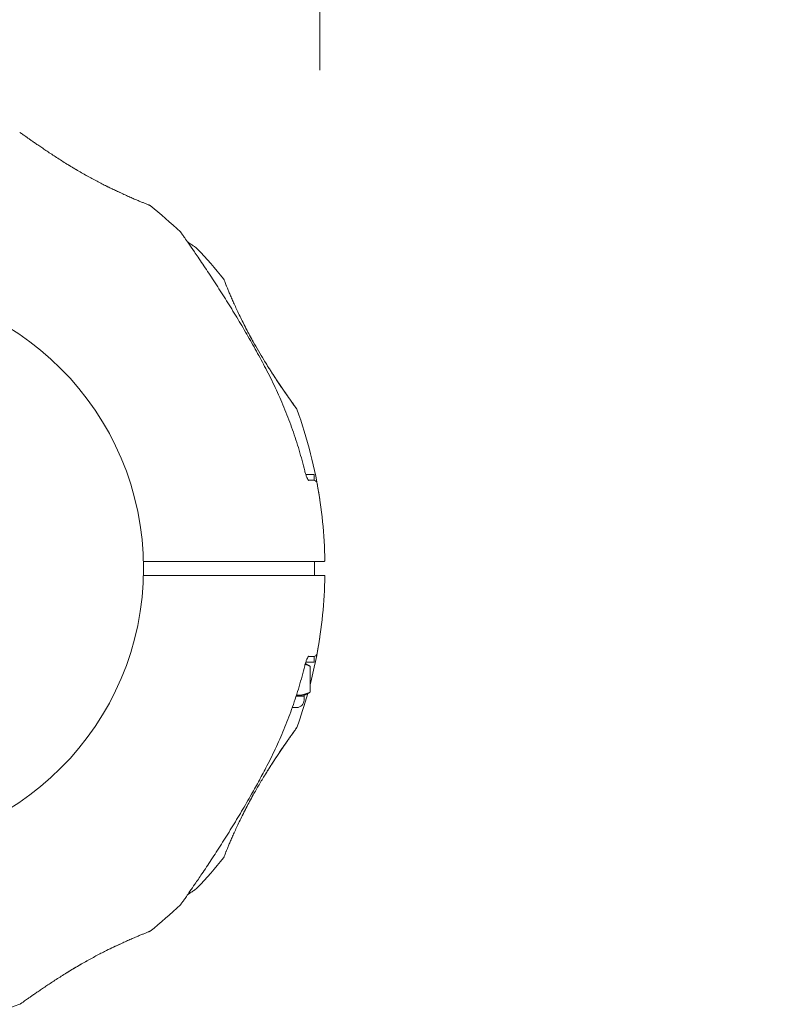
# Model space of a CAD drawing. Units: millimetres. Extents: x 1500 to 30375, y -1217 to 20522.
# Drawn here: x 19467 to 19665, y 10863 to 11123 of the extents above; entities that cross this region are included whole.
import ezdxf

# ---------------------------------------------------------------- set-up
doc = ezdxf.new("R2010")
doc.units = ezdxf.units.MM
doc.header["$LTSCALE"] = 75
doc.layers.add('Dimension (ISO)', color=7, linetype='Continuous', lineweight=18)
doc.layers.add('Visible (ISO)', color=7, linetype='Continuous', lineweight=18)
doc.styles.add('Note Text (ISO)', font='tahoma.ttf')
doc.dimstyles.new('Aplay Dimension Styles M', dxfattribs={"dimscale": 75, "dimtxt": 2.5, "dimasz": 2.5, "dimexe": 3.175, "dimexo": 2, "dimgap": 0.762, "dimtad": 1, "dimdec": 1, "dimlfac": 0.001, "dimrnd": 1e-08, "dimzin": 0, "dimdsep": 46, "dimtxsty": 'Note Text (ISO)', "dimcen": 0.09, "dimdle": 10, "dimclrd": 256, "dimclre": 256, "dimclrt": 7, "dimadec": 0, "dimazin": 0, "dimtfac": 1.40208, "dimtofl": 0, "dimtmove": 0, "dimatfit": 3, "dimfxl": 1, "dimtolj": 1, "dimtzin": 0, "dimlwd": -1, "dimlwe": -1, "dimarcsym": 0})

# ---------------------------------------------------------------- blocks, each defined once
blk = doc.blocks.new('*D38')
at = {"layer": 'Defpoints', "color": 0, "transparency": 16777216}
for p in [(19546.78, 14075.86), (19546.78, 10960.06), (11670, 10275.19)]:
    blk.add_point(p, dxfattribs=at)
at = {"layer": 'Dimension (ISO)', "transparency": 16777216}
for p, q in [((11670, 10425.19), (11670, 14313.98)), ((19546.78, 11110.06), (19546.78, 14313.98)), ((11857.5, 14075.86), (19359.28, 14075.86))]:
    blk.add_line(p, q, dxfattribs=at)
for points in [[(11857.5, 14107.11), (11857.5, 14044.61), (11670, 14075.86)], [(19359.28, 14107.11), (19359.28, 14044.61), (19546.78, 14075.86)]]:
    blk.add_solid(points, dxfattribs=at)
at = {"layer": 'Dimension (ISO)', "color": 7, "transparency": 16777216, "insert": (15608.39, 14327.94), "char_height": 187.5, "attachment_point": 2, "style": 'Note Text (ISO)'}
blk.add_mtext('\\A1;7.9 m', dxfattribs=at)
blk = doc.blocks.new('*D41')
at = {"layer": 'Defpoints', "color": 0, "transparency": 16777216}
for p in [(21695.31, 16319.31), (21695.31, 12307.81), (9989.62, 10869.58)]:
    blk.add_point(p, dxfattribs=at)
at = {"layer": 'Dimension (ISO)', "transparency": 16777216}
for p, q in [((9989.62, 11019.58), (9989.62, 16557.44)), ((21695.31, 12457.81), (21695.31, 16557.44)), ((10177.12, 16319.31), (21507.81, 16319.31))]:
    blk.add_line(p, q, dxfattribs=at)
for points in [[(10177.12, 16350.56), (10177.12, 16288.06), (9989.62, 16319.31)], [(21507.81, 16350.56), (21507.81, 16288.06), (21695.31, 16319.31)]]:
    blk.add_solid(points, dxfattribs=at)
at = {"layer": 'Dimension (ISO)', "color": 7, "transparency": 16777216, "insert": (15842.46, 16564.72), "char_height": 187.5, "attachment_point": 2, "style": 'Note Text (ISO)'}
blk.add_mtext('\\A1;11.7 m', dxfattribs=at)

msp = doc.modelspace()

# ---------------------------------------------------------------- linework, layer by layer
at = {"layer": 'Visible (ISO)'}
for p, q in [((19543.08, 11003.07), (19545.29, 11003.07)), ((19545.29, 11001.57), (19545.29, 11003.07)), ((19545.04, 11001.57), (19545.29, 11001.57)), ((19542.97, 10953.04), (19543.83, 10952.55)), ((19543.08, 10953.37), (19545.29, 10953.37)), ((19545.04, 10954.87), (19545.29, 10954.87)), ((19545.29, 10953.37), (19545.29, 10954.87)), ((19544.22, 10952.3), (19544.22, 10945.45)), ((19542.39, 10944.37), (19543.83, 10945.2)), ((19542.64, 10944.37), (19540.52, 10944.37)), ((19542.64, 10944.37), (19542.64, 10943.37)), ((19540.64, 10941.37), (19539.51, 10941.37))]:
    msp.add_line(p, q, dxfattribs=at)
msp.add_circle((19425.31, 10978.22), 74.85, dxfattribs=at)
for centre, radius, start, end in [((19501.59, 11073.88), 0.5, 51.427, 68.743), ((19425.31, 10978.22), 122.85, 46.4712, 51.427), ((19509.23, 11066.57), 1, 35.2909, 46.4712), ((19513.65, 11062.15), 1, 43.5288, 54.7091), ((19425.31, 10978.22), 122.85, 38.573, 43.5288), ((19520.96, 11054.51), 0.5, 21.257, 38.573), ((19425.31, 10978.22), 122.85, 8.573, 20.0415), ((19545.09, 11000.57), 1, 10.5692, 90), ((19425.31, 10978.22), 122.85, 0.9577, 10.5692), ((19546.29, 10996.46), 0.5, 7.6544, 8.573), ((19547.94, 10980.27), 0.2, 270, 0.9577), ((19425.31, 10978.22), 122.85, 349.4308, 359.0423), ((19547.94, 10976.17), 0.2, 359.0423, 90), ((19425.31, 10978.22), 122.85, 345.4498, 351.427), ((19546.29, 10959.99), 0.5, 351.427, 352.3456), ((19545.09, 10955.87), 1, 270, 349.4308), ((19425.31, 10978.22), 122.85, 339.9585, 344.3433), ((19540.64, 10943.37), 2, 270, 0), ((19425.31, 10978.22), 122.85, 316.4712, 321.427), ((19520.96, 10901.94), 0.5, 321.427, 338.743), ((19513.65, 10894.3), 1, 305.2909, 316.4712), ((19425.31, 10978.22), 122.85, 308.573, 313.5288), ((19509.23, 10889.88), 1, 313.5288, 324.7091), ((19501.59, 10882.57), 0.5, 291.257, 308.573), ((19425.31, 10978.22), 122.85, 278.573, 290.0415)]:
    msp.add_arc(centre, radius, start, end, dxfattribs=at)
for centre, major_axis, ratio, start_param, end_param in [((19485.64, 11021), (-24.07, 58.48), 0.737698, 5.605778, 5.613391), ((19486.22, 11021.72), (24.38, -57.62), 0.732522, 2.458259, 2.465988), ((19468.09, 11038.56), (58.48, -24.07), 0.737698, 0.669794, 0.677407), ((19467.99, 10917.95), (-58.59, -24.02), 0.738192, 2.465195, 2.472797), ((19485.59, 10935.55), (24.02, 58.59), 0.738192, 3.810388, 3.817991), ((19486.21, 10934.72), (-24.36, -57.61), 0.732588, 0.675475, 0.683206)]:
    msp.add_ellipse(centre, major_axis=major_axis, ratio=ratio, start_param=start_param, end_param=end_param, dxfattribs=at)
for points, knots in [([(19493.59, 11077.86), (19493.22, 11078.03), (19492.84, 11078.2), (19492.06, 11078.57), (19491.67, 11078.76), (19490.88, 11079.14), (19490.48, 11079.34), (19489.67, 11079.75), (19489.25, 11079.96), (19488.4, 11080.4), (19487.97, 11080.63), (19487.09, 11081.1), (19486.64, 11081.34), (19485.73, 11081.84), (19485.28, 11082.09), (19484.35, 11082.61), (19483.88, 11082.88), (19482.95, 11083.43), (19482.48, 11083.7), (19481.54, 11084.26), (19481.07, 11084.54), (19480.14, 11085.11), (19479.67, 11085.4), (19478.74, 11085.98), (19478.28, 11086.27), (19477.38, 11086.85), (19476.93, 11087.14), (19476.07, 11087.7), (19475.65, 11087.98), (19474.83, 11088.51), (19474.44, 11088.78), (19473.68, 11089.29), (19473.31, 11089.54), (19472.62, 11090.01), (19472.28, 11090.24), (19471.65, 11090.67), (19471.35, 11090.88), (19470.79, 11091.27), (19470.52, 11091.46), (19470.03, 11091.8), (19469.8, 11091.97), (19469.38, 11092.26), (19469.19, 11092.4), (19468.83, 11092.65), (19468.67, 11092.76), (19468.39, 11092.96), (19468.26, 11093.06), (19467.94, 11093.28), (19467.79, 11093.39), (19467.63, 11093.5), (19467.59, 11093.53), (19467.55, 11093.56), (19467.54, 11093.56), (19467.53, 11093.57), (19467.53, 11093.57), (19467.52, 11093.57), (19467.52, 11093.58), (19467.52, 11093.58), (19467.52, 11093.58), (19467.52, 11093.58), (19467.52, 11093.58), (19467.52, 11093.58), (19467.52, 11093.58), (19467.52, 11093.58), (19467.52, 11093.58), (19467.52, 11093.58), (19467.52, 11093.58), (19467.52, 11093.58), (19467.52, 11093.58), (19467.51, 11093.58), (19467.51, 11093.58), (19467.51, 11093.59), (19467.51, 11093.59), (19467.5, 11093.59), (19467.58, 11093.57), (19467.41, 11093.64)], [-7.201494, -7.201494, -7.201494, -7.201494, -7.055839, -7.055839, -6.91138, -6.91138, -6.768403, -6.768403, -6.621506, -6.621506, -6.471074, -6.471074, -6.316881, -6.316881, -6.1593, -6.1593, -5.998155, -5.998155, -5.834277, -5.834277, -5.666918, -5.666918, -5.49732, -5.49732, -5.325804, -5.325804, -5.153854, -5.153854, -4.982504, -4.982504, -4.812467, -4.812467, -4.64644, -4.64644, -4.484247, -4.484247, -4.32494, -4.32494, -4.169313, -4.169313, -4.018725, -4.018725, -3.873964, -3.873964, -3.733246, -3.733246, -3.594193, -3.594193, -3.35003, -3.35003, -3.227949, -3.227949, -3.166908, -3.166908, -3.136388, -3.136388, -3.121127, -3.121127, -3.113497, -3.113497, -3.109682, -3.109682, -3.107775, -3.107775, -3.106821, -3.106821, -3.106625, -3.106625, -3.106363, -3.106363, -3.106163, -3.106163, -3.106036, -3.106036, -3.105867, -3.105867, -3.105867, -3.105867]), ([(19479.77, 11085.34), (19480.01, 11085.19), (19480.26, 11085.04), (19481.28, 11084.41), (19482.08, 11083.94), (19483.67, 11083), (19484.48, 11082.54), (19485.29, 11082.09)], [-0.6450917, -0.6450917, -0.6450917, -0.6450917, -0.5562012, -0.5562012, -0.2781006, -0.2781006, -0.0002584, -0.0002584, -0.0002584, -0.0002584]), ([(19490.44, 11079.36), (19490.97, 11079.1), (19491.49, 11078.84), (19492.54, 11078.34), (19493.06, 11078.1), (19493.56, 11077.87)], [0.5986386, 0.5986386, 0.5986386, 0.5986386, 0.7894138, 0.7894138, 0.9867672, 0.9867672, 0.9867672, 0.9867672]), ([(19501.77, 11074.35), (19501.77, 11074.35), (19501.75, 11074.36), (19501.63, 11074.4), (19501.54, 11074.44), (19501.31, 11074.53), (19501.17, 11074.58), (19500.83, 11074.72), (19500.63, 11074.8), (19500.18, 11074.98), (19499.93, 11075.08), (19499.38, 11075.3), (19499.08, 11075.43), (19498.44, 11075.7), (19498.09, 11075.84), (19497.36, 11076.15), (19496.98, 11076.32), (19496.17, 11076.67), (19495.75, 11076.86), (19494.88, 11077.26), (19494.43, 11077.46), (19493.96, 11077.68)], [1.832137, 1.832137, 1.832137, 1.832137, 2.014948, 2.014948, 2.197759, 2.197759, 2.380571, 2.380571, 2.563382, 2.563382, 2.746193, 2.746193, 2.929004, 2.929004, 3.111815, 3.111815, 3.294626, 3.294626, 3.477437, 3.477437, 3.660248, 3.660248, 3.660248, 3.660248]), ([(19532.8, 11030.54), (19532, 11032.07), (19531.19, 11033.6), (19529.51, 11036.65), (19528.66, 11038.16), (19526.93, 11041.16), (19526.05, 11042.66), (19524.27, 11045.61), (19523.37, 11047.07), (19521.58, 11049.95), (19520.68, 11051.37), (19518.89, 11054.15), (19518, 11055.51), (19516.69, 11057.47), (19516.26, 11058.12), (19515.42, 11059.37), (19515.01, 11059.97), (19514.27, 11061.06), (19513.94, 11061.55), (19513.05, 11062.84), (19512.52, 11063.61), (19511.69, 11064.81), (19511.36, 11065.28), (19510.85, 11066.01), (19510.65, 11066.29), (19510.35, 11066.72), (19510.24, 11066.87), (19510.08, 11067.09), (19510.04, 11067.15), (19510.04, 11067.15)], [0, 0, 0, 0, 0.518976, 0.518976, 1.037952, 1.037952, 1.556928, 1.556928, 2.075903, 2.075903, 2.594879, 2.594879, 3.113855, 3.113855, 3.373343, 3.373343, 3.629833, 3.629833, 3.850302, 3.850302, 4.232726, 4.232726, 4.525466, 4.525466, 4.764039, 4.764039, 4.970723, 4.970723, 5.189759, 5.189759, 5.189759, 5.189759]), ([(19514.23, 11062.96), (19514.23, 11062.96), (19514.19, 11062.99), (19514.03, 11063.1), (19513.91, 11063.19), (19513.58, 11063.42), (19513.37, 11063.57), (19512.85, 11063.94), (19512.53, 11064.16), (19512.04, 11064.5), (19511.91, 11064.59), (19511.77, 11064.69)], [5.1897587, 5.1897587, 5.1897587, 5.1897587, 5.3735728, 5.3735728, 5.5613668, 5.5613668, 5.7625749, 5.7625749, 5.9874887, 5.9874887, 6.0693657, 6.0693657, 6.0693657, 6.0693657]), ([(19524.78, 11046.85), (19524.56, 11047.31), (19524.35, 11047.77), (19523.95, 11048.65), (19523.77, 11049.07), (19523.41, 11049.88), (19523.24, 11050.26), (19522.93, 11051), (19522.78, 11051.34), (19522.51, 11051.99), (19522.39, 11052.29), (19522.16, 11052.84), (19522.06, 11053.09), (19521.88, 11053.54), (19521.8, 11053.74), (19521.67, 11054.08), (19521.61, 11054.23), (19521.52, 11054.46), (19521.48, 11054.55), (19521.44, 11054.66), (19521.43, 11054.69), (19521.43, 11054.69)], [0, 0, 0, 0, 0.183214, 0.183214, 0.366427, 0.366427, 0.549641, 0.549641, 0.732855, 0.732855, 0.916069, 0.916069, 1.099282, 1.099282, 1.282496, 1.282496, 1.46571, 1.46571, 1.648924, 1.648924, 1.832137, 1.832137, 1.832137, 1.832137]), ([(19529.17, 11038.21), (19528.85, 11038.78), (19528.53, 11039.35), (19527.92, 11040.49), (19527.62, 11041.06), (19527.03, 11042.19), (19526.75, 11042.75), (19526.2, 11043.85), (19525.93, 11044.39), (19525.43, 11045.45), (19525.18, 11045.97), (19524.95, 11046.48)], [0, 0, 0, 0, 0.1973534, 0.1973534, 0.3947069, 0.3947069, 0.5920603, 0.5920603, 0.7894138, 0.7894138, 0.9867672, 0.9867672, 0.9867672, 0.9867672]), ([(19526.44, 11043.35), (19526.5, 11043.24), (19526.56, 11043.12), (19526.83, 11042.59), (19527.04, 11042.17), (19527.48, 11041.32), (19527.71, 11040.89), (19528.18, 11040), (19528.42, 11039.56), (19528.83, 11038.81), (19529, 11038.51), (19529.17, 11038.21)], [-6.8104058, -6.8104058, -6.8104058, -6.8104058, -6.7684026, -6.7684026, -6.6215061, -6.6215061, -6.4710736, -6.4710736, -6.3168813, -6.3168813, -6.2130935, -6.2130935, -6.2130935, -6.2130935]), ([(19540.66, 11020.44), (19540.66, 11020.44), (19540.66, 11020.44), (19540.66, 11020.44), (19540.63, 11020.48), (19540.56, 11020.58), (19540.52, 11020.64), (19540.42, 11020.78), (19540.36, 11020.87), (19540.21, 11021.07), (19540.13, 11021.19), (19539.94, 11021.45), (19539.84, 11021.6), (19539.61, 11021.92), (19539.48, 11022.1), (19539.21, 11022.49), (19539.06, 11022.7), (19538.75, 11023.15), (19538.58, 11023.39), (19538.21, 11023.91), (19538.02, 11024.19), (19537.62, 11024.77), (19537.41, 11025.08), (19536.97, 11025.71), (19536.75, 11026.04), (19536.29, 11026.71), (19536.05, 11027.06), (19535.57, 11027.79), (19535.33, 11028.16), (19534.83, 11028.92), (19534.57, 11029.3), (19534.06, 11030.09), (19533.8, 11030.5), (19533.28, 11031.31), (19533.02, 11031.72), (19532.5, 11032.57), (19532.23, 11032.99), (19531.5, 11034.2), (19531.02, 11034.99), (19530.08, 11036.59), (19529.62, 11037.4), (19529.17, 11038.21)], [-3.097357, -3.097357, -3.097357, -3.097357, -3.09611, -3.09611, -2.914149, -2.914149, -2.786524, -2.786524, -2.655603, -2.655603, -2.52126, -2.52126, -2.383533, -2.383533, -2.242683, -2.242683, -2.099257, -2.099257, -1.951325, -1.951325, -1.798529, -1.798529, -1.643238, -1.643238, -1.487947, -1.487947, -1.332656, -1.332656, -1.177365, -1.177365, -1.022074, -1.022074, -0.866783, -0.866783, -0.711492, -0.711492, -0.556201, -0.556201, -0.278101, -0.278101, 0, 0, 0, 0]), ([(19532.42, 11032.69), (19532.54, 11032.5), (19532.66, 11032.31), (19533.07, 11031.66), (19533.36, 11031.2), (19533.93, 11030.3), (19534.22, 11029.85), (19534.78, 11028.99), (19535.06, 11028.57), (19535.6, 11027.75), (19535.86, 11027.36), (19536.37, 11026.6), (19536.62, 11026.23), (19537.09, 11025.53), (19537.32, 11025.2), (19537.76, 11024.57), (19537.96, 11024.27), (19538.36, 11023.71), (19538.54, 11023.44), (19538.89, 11022.95), (19539.05, 11022.72), (19539.34, 11022.3), (19539.48, 11022.1), (19539.73, 11021.75), (19539.84, 11021.59), (19540.05, 11021.3), (19540.14, 11021.18), (19540.36, 11020.86), (19540.47, 11020.71), (19540.58, 11020.55), (19540.61, 11020.51), (19540.64, 11020.47), (19540.65, 11020.46), (19540.65, 11020.45), (19540.66, 11020.44), (19540.66, 11020.44), (19540.66, 11020.44), (19540.66, 11020.44), (19540.66, 11020.44), (19540.66, 11020.44), (19540.66, 11020.44), (19540.66, 11020.44), (19540.66, 11020.44), (19540.66, 11020.44), (19540.66, 11020.44), (19540.66, 11020.44), (19540.66, 11020.43), (19540.66, 11020.43), (19540.66, 11020.43), (19540.66, 11020.43), (19540.67, 11020.43), (19540.67, 11020.43), (19540.67, 11020.42), (19540.68, 11020.41), (19540.66, 11020.5), (19540.72, 11020.33)], [-5.566037, -5.566037, -5.566037, -5.566037, -5.49732, -5.49732, -5.325804, -5.325804, -5.153854, -5.153854, -4.982504, -4.982504, -4.812467, -4.812467, -4.64644, -4.64644, -4.484247, -4.484247, -4.32494, -4.32494, -4.169313, -4.169313, -4.018725, -4.018725, -3.873964, -3.873964, -3.733246, -3.733246, -3.594193, -3.594193, -3.35003, -3.35003, -3.227949, -3.227949, -3.166908, -3.166908, -3.136388, -3.136388, -3.121127, -3.121127, -3.113497, -3.113497, -3.109682, -3.109682, -3.107775, -3.107775, -3.106821, -3.106821, -3.106625, -3.106625, -3.106363, -3.106363, -3.106163, -3.106163, -3.106036, -3.106036, -3.105867, -3.105867, -3.105867, -3.105867]), ([(19542.81, 11004.01), (19542.36, 11005.85), (19541.86, 11007.68), (19540.78, 11011.31), (19540.2, 11013.11), (19538.94, 11016.69), (19538.28, 11018.46), (19536.85, 11021.97), (19536.1, 11023.71), (19534.51, 11027.15), (19533.68, 11028.85), (19532.8, 11030.54)], [0, 0, 0, 0, 0.565473, 0.565473, 1.130947, 1.130947, 1.69642, 1.69642, 2.261893, 2.261893, 2.827367, 2.827367, 2.827367, 2.827367]), ([(19543.08, 11003.07), (19543.08, 11003.08), (19543.08, 11003.09), (19542.98, 11003.38), (19542.89, 11003.69), (19542.81, 11004.01)], [0.4354695, 0.4354695, 0.4354695, 0.4354695, 0.4375869, 0.4375869, 0.5439406, 0.5439406, 0.5439406, 0.5439406]), ([(19543.86, 11001.45), (19543.86, 11001.45), (19543.86, 11001.45), (19543.85, 11001.46), (19543.83, 11001.48), (19543.76, 11001.57), (19543.7, 11001.66), (19543.56, 11001.9), (19543.47, 11002.08), (19543.28, 11002.52), (19543.17, 11002.8), (19542.98, 11003.38), (19542.89, 11003.69), (19542.81, 11004.01)], [0.101974, 0.101974, 0.101974, 0.101974, 0.1104116, 0.1104116, 0.1619421, 0.1619421, 0.2340137, 0.2340137, 0.3287976, 0.3287976, 0.4375856, 0.4375856, 0.5439401, 0.5439401, 0.5439401, 0.5439401]), ([(19535.11, 10980.07), (19535.74, 10980.07), (19536.35, 10980.07), (19537.91, 10980.07), (19538.81, 10980.07), (19540.82, 10980.07), (19541.8, 10980.07), (19542.45, 10980.07)], [0, 0, 0, 0, 0.1910893, 0.1910893, 0.4968321, 0.4968321, 0.9603318, 0.9603318, 0.9603318, 0.9603318]), ([(19542.45, 10980.07), (19544.08, 10980.07), (19545.37, 10980.07), (19547.38, 10980.07), (19547.94, 10980.07), (19547.94, 10980.07)], [0, 0, 0, 0, 1.173279, 1.173279, 2.587341, 2.587341, 2.587341, 2.587341]), ([(19545.36, 10976.37), (19545.36, 10976.64), (19545.35, 10976.9), (19545.35, 10977.65), (19545.34, 10978.12), (19545.35, 10979.08), (19545.35, 10979.56), (19545.36, 10980.05), (19545.36, 10980.06), (19545.36, 10980.07)], [-8.5744515, -8.5744515, -8.5744515, -8.5744515, -8.4963576, -8.4963576, -8.3550513, -8.3550513, -8.2137773, -8.2137773, -8.2102159, -8.2102159, -8.2102159, -8.2102159]), ([(19542.45, 10976.37), (19542.18, 10976.37), (19541.86, 10976.37), (19540.9, 10976.37), (19540.17, 10976.37), (19538.1, 10976.37), (19536.64, 10976.37), (19535.11, 10976.37)], [0, 0, 0, 0, 0.1906048, 0.1906048, 0.4955725, 0.4955725, 0.960332, 0.960332, 0.960332, 0.960332]), ([(19547.94, 10976.37), (19547.94, 10976.37), (19547.88, 10976.37), (19547.22, 10976.37), (19545.41, 10976.37), (19542.45, 10976.37)], [2.587341, 2.587341, 2.587341, 2.587341, 3.050525, 3.050525, 5.174778, 5.174778, 5.174778, 5.174778]), ([(19532.8, 10925.91), (19533.68, 10927.6), (19534.51, 10929.3), (19536.1, 10932.74), (19536.85, 10934.48), (19538.28, 10937.99), (19538.94, 10939.76), (19540.2, 10943.34), (19540.78, 10945.14), (19541.86, 10948.77), (19542.36, 10950.6), (19542.81, 10952.44)], [0, 0, 0, 0, 0.565473, 0.565473, 1.130947, 1.130947, 1.69642, 1.69642, 2.261893, 2.261893, 2.827367, 2.827367, 2.827367, 2.827367]), ([(19543.86, 10955), (19543.86, 10955), (19543.86, 10955), (19543.85, 10954.99), (19543.83, 10954.97), (19543.76, 10954.87), (19543.7, 10954.79), (19543.56, 10954.54), (19543.47, 10954.37), (19543.28, 10953.93), (19543.17, 10953.65), (19542.98, 10953.07), (19542.89, 10952.76), (19542.81, 10952.44)], [0.1019738, 0.1019738, 0.1019738, 0.1019738, 0.1104114, 0.1104114, 0.1619418, 0.1619418, 0.2340136, 0.2340136, 0.3287988, 0.3287988, 0.4375869, 0.4375869, 0.5439406, 0.5439406, 0.5439406, 0.5439406]), ([(19543.08, 10953.37), (19543.08, 10953.37), (19543.08, 10953.36), (19543.04, 10953.25), (19543.01, 10953.15), (19542.97, 10953.04)], [0.43546878, 0.43546878, 0.43546878, 0.43546878, 0.43758562, 0.43758562, 0.47572046, 0.47572046, 0.47572046, 0.47572046]), ([(19529.17, 10918.24), (19529.42, 10918.69), (19529.68, 10919.14), (19530.19, 10920.04), (19530.46, 10920.49), (19530.98, 10921.38), (19531.24, 10921.83), (19531.77, 10922.7), (19532.04, 10923.14), (19532.56, 10923.99), (19532.83, 10924.41), (19533.35, 10925.24), (19533.61, 10925.65), (19534.13, 10926.46), (19534.38, 10926.86), (19534.89, 10927.63), (19535.14, 10928.02), (19535.64, 10928.76), (19535.88, 10929.12), (19536.35, 10929.83), (19536.58, 10930.17), (19537.03, 10930.83), (19537.25, 10931.14), (19537.67, 10931.76), (19537.88, 10932.06), (19538.27, 10932.62), (19538.46, 10932.89), (19538.81, 10933.4), (19538.98, 10933.63), (19539.28, 10934.06), (19539.42, 10934.26), (19539.67, 10934.62), (19539.79, 10934.78), (19540, 10935.08), (19540.1, 10935.22), (19540.34, 10935.55), (19540.46, 10935.72), (19540.58, 10935.89), (19540.61, 10935.93), (19540.64, 10935.98), (19540.64, 10935.99), (19540.65, 10936), (19540.65, 10936), (19540.66, 10936.01), (19540.66, 10936.01), (19540.66, 10936.01), (19540.66, 10936.01), (19540.66, 10936.01)], [-7.197246, -7.197246, -7.197246, -7.197246, -7.04188, -7.04188, -6.886515, -6.886515, -6.731149, -6.731149, -6.575784, -6.575784, -6.420419, -6.420419, -6.265053, -6.265053, -6.109688, -6.109688, -5.954322, -5.954322, -5.798957, -5.798957, -5.643592, -5.643592, -5.488226, -5.488226, -5.332861, -5.332861, -5.177495, -5.177495, -5.026533, -5.026533, -4.880358, -4.880358, -4.739316, -4.739316, -4.600291, -4.600291, -4.345114, -4.345114, -4.217526, -4.217526, -4.153732, -4.153732, -4.121834, -4.121834, -4.105886, -4.105886, -4.09836, -4.09836, -4.09836, -4.09836]), ([(19540.72, 10936.12), (19540.7, 10936.07), (19540.69, 10936.07), (19540.68, 10936.04), (19540.67, 10936.03), (19540.67, 10936.02), (19540.67, 10936.02), (19540.66, 10936.02), (19540.66, 10936.02), (19540.66, 10936.02), (19540.66, 10936.02), (19540.66, 10936.01), (19540.66, 10936.01), (19540.66, 10936.01), (19540.66, 10936.01), (19540.66, 10936.01), (19540.66, 10936.01), (19540.66, 10936.01), (19540.66, 10936.01), (19540.65, 10936), (19540.62, 10935.96), (19540.53, 10935.83), (19540.49, 10935.77), (19540.38, 10935.62), (19540.32, 10935.52), (19540.16, 10935.31), (19540.08, 10935.19), (19539.88, 10934.91), (19539.77, 10934.75), (19539.53, 10934.42), (19539.4, 10934.23), (19539.12, 10933.84), (19538.97, 10933.62), (19538.65, 10933.16), (19538.47, 10932.91), (19538.1, 10932.38), (19537.9, 10932.09), (19537.49, 10931.49), (19537.27, 10931.17), (19536.81, 10930.5), (19536.58, 10930.15), (19536.09, 10929.43), (19535.83, 10929.05), (19535.31, 10928.27), (19535.04, 10927.86), (19534.49, 10927.02), (19534.21, 10926.58), (19533.64, 10925.69), (19533.35, 10925.24), (19532.85, 10924.44), (19532.63, 10924.1), (19532.42, 10923.76)], [-4.089891, -4.089891, -4.089891, -4.089891, -4.089841, -4.089841, -4.089721, -4.089721, -4.089534, -4.089534, -4.089311, -4.089311, -4.089106, -4.089106, -4.08883, -4.08883, -4.088331, -4.088331, -4.086974, -4.086974, -4.078561, -4.078561, -3.874067, -3.874067, -3.746186, -3.746186, -3.613769, -3.613769, -3.477989, -3.477989, -3.339723, -3.339723, -3.19949, -3.19949, -3.055531, -3.055531, -2.905716, -2.905716, -2.751339, -2.751339, -2.593207, -2.593207, -2.431958, -2.431958, -2.267376, -2.267376, -2.098359, -2.098359, -1.927237, -1.927237, -1.75522, -1.75522, -1.630859, -1.630859, -1.630859, -1.630859]), ([(19510.04, 10889.3), (19510.04, 10889.3), (19510.07, 10889.34), (19510.19, 10889.5), (19510.27, 10889.62), (19510.5, 10889.95), (19510.65, 10890.16), (19511.02, 10890.69), (19511.24, 10891.01), (19511.78, 10891.77), (19512.1, 10892.23), (19512.85, 10893.32), (19513.3, 10893.97), (19514.35, 10895.5), (19514.96, 10896.4), (19516.4, 10898.53), (19517.23, 10899.78), (19518.96, 10902.42), (19519.86, 10903.8), (19521.65, 10906.62), (19522.55, 10908.06), (19524.35, 10910.96), (19525.24, 10912.44), (19527, 10915.41), (19527.87, 10916.91), (19529.43, 10919.66), (19530.12, 10920.9), (19531.48, 10923.4), (19532.15, 10924.65), (19532.8, 10925.91)], [5.189759, 5.189759, 5.189759, 5.189759, 5.373573, 5.373573, 5.561367, 5.561367, 5.762575, 5.762575, 5.987489, 5.987489, 6.248888, 6.248888, 6.563782, 6.563782, 6.955107, 6.955107, 7.453382, 7.453382, 7.972347, 7.972347, 8.491312, 8.491312, 9.010277, 9.010277, 9.529242, 9.529242, 9.954325, 9.954325, 10.379408, 10.379408, 10.379408, 10.379408]), ([(19524.95, 10909.97), (19525.18, 10910.48), (19525.43, 10911), (19525.93, 10912.06), (19526.2, 10912.6), (19526.75, 10913.7), (19527.03, 10914.26), (19527.62, 10915.39), (19527.92, 10915.96), (19528.53, 10917.1), (19528.85, 10917.67), (19529.17, 10918.24)], [0, 0, 0, 0, 0.1973534, 0.1973534, 0.3947069, 0.3947069, 0.5920603, 0.5920603, 0.7894138, 0.7894138, 0.9867672, 0.9867672, 0.9867672, 0.9867672]), ([(19529.17, 10918.24), (19529.06, 10918.05), (19528.95, 10917.86), (19528.59, 10917.21), (19528.34, 10916.75), (19527.86, 10915.84), (19527.62, 10915.4), (19527.16, 10914.52), (19526.94, 10914.09), (19526.62, 10913.46), (19526.52, 10913.26), (19526.43, 10913.06)], [-0.9848402, -0.9848402, -0.9848402, -0.9848402, -0.9188916, -0.9188916, -0.761499, -0.761499, -0.6065086, -0.6065086, -0.4555785, -0.4555785, -0.3851191, -0.3851191, -0.3851191, -0.3851191]), ([(19521.43, 10901.76), (19521.43, 10901.76), (19521.44, 10901.79), (19521.48, 10901.9), (19521.52, 10901.99), (19521.61, 10902.22), (19521.67, 10902.37), (19521.8, 10902.71), (19521.88, 10902.91), (19522.06, 10903.36), (19522.16, 10903.61), (19522.39, 10904.16), (19522.51, 10904.46), (19522.78, 10905.11), (19522.93, 10905.45), (19523.24, 10906.19), (19523.41, 10906.57), (19523.77, 10907.38), (19523.95, 10907.8), (19524.35, 10908.68), (19524.56, 10909.13), (19524.78, 10909.6)], [1.828083, 1.828083, 1.828083, 1.828083, 2.011299, 2.011299, 2.194516, 2.194516, 2.377732, 2.377732, 2.560949, 2.560949, 2.744165, 2.744165, 2.927382, 2.927382, 3.110599, 3.110599, 3.293815, 3.293815, 3.477032, 3.477032, 3.660248, 3.660248, 3.660248, 3.660248]), ([(19511.77, 10891.76), (19512.13, 10892.01), (19512.47, 10892.25), (19513.09, 10892.69), (19513.38, 10892.89), (19513.8, 10893.18), (19513.95, 10893.29), (19514.17, 10893.45), (19514.23, 10893.49), (19514.23, 10893.49)], [4.3101578, 4.3101578, 4.3101578, 4.3101578, 4.525466, 4.525466, 4.7640391, 4.7640391, 4.9707226, 4.9707226, 5.1897587, 5.1897587, 5.1897587, 5.1897587]), ([(19493.96, 10878.77), (19494.43, 10878.98), (19494.88, 10879.19), (19495.75, 10879.59), (19496.17, 10879.78), (19496.98, 10880.13), (19497.36, 10880.3), (19498.09, 10880.61), (19498.44, 10880.75), (19499.08, 10881.02), (19499.38, 10881.15), (19499.93, 10881.37), (19500.18, 10881.47), (19500.63, 10881.65), (19500.83, 10881.73), (19501.17, 10881.87), (19501.31, 10881.92), (19501.54, 10882.01), (19501.63, 10882.05), (19501.75, 10882.09), (19501.77, 10882.1), (19501.77, 10882.1)], [0, 0, 0, 0, 0.182808, 0.182808, 0.365617, 0.365617, 0.548425, 0.548425, 0.731233, 0.731233, 0.914041, 0.914041, 1.09685, 1.09685, 1.279658, 1.279658, 1.462466, 1.462466, 1.645274, 1.645274, 1.828083, 1.828083, 1.828083, 1.828083]), ([(19467.41, 10862.81), (19467.46, 10862.83), (19467.46, 10862.84), (19467.5, 10862.86), (19467.5, 10862.86), (19467.51, 10862.86), (19467.51, 10862.86), (19467.51, 10862.87), (19467.51, 10862.87), (19467.52, 10862.87), (19467.52, 10862.87), (19467.52, 10862.87), (19467.52, 10862.87), (19467.52, 10862.87), (19467.52, 10862.87), (19467.52, 10862.87), (19467.52, 10862.87), (19467.52, 10862.87), (19467.52, 10862.87), (19467.53, 10862.88), (19467.57, 10862.91), (19467.7, 10863), (19467.76, 10863.04), (19467.92, 10863.15), (19468.01, 10863.22), (19468.22, 10863.37), (19468.35, 10863.46), (19468.62, 10863.65), (19468.78, 10863.76), (19469.11, 10864), (19469.3, 10864.13), (19469.7, 10864.41), (19469.91, 10864.56), (19470.37, 10864.89), (19470.62, 10865.06), (19471.16, 10865.43), (19471.44, 10865.63), (19472.04, 10866.04), (19472.36, 10866.26), (19473.03, 10866.72), (19473.38, 10866.96), (19474.1, 10867.45), (19474.48, 10867.7), (19475.26, 10868.22), (19475.67, 10868.49), (19476.51, 10869.04), (19476.95, 10869.32), (19477.84, 10869.89), (19478.29, 10870.18), (19479.22, 10870.77), (19479.69, 10871.06), (19480.64, 10871.64), (19481.11, 10871.93), (19482.06, 10872.5), (19482.54, 10872.79), (19483.5, 10873.35), (19483.98, 10873.62), (19484.92, 10874.16), (19485.39, 10874.42), (19486.32, 10874.94), (19486.78, 10875.19), (19487.69, 10875.67), (19488.13, 10875.91), (19489.01, 10876.37), (19489.45, 10876.59), (19490.52, 10877.13), (19491.16, 10877.45), (19492.4, 10878.04), (19493.01, 10878.33), (19493.59, 10878.59)], [-4.089891, -4.089891, -4.089891, -4.089891, -4.089841, -4.089841, -4.089721, -4.089721, -4.089534, -4.089534, -4.089311, -4.089311, -4.089106, -4.089106, -4.08883, -4.08883, -4.088331, -4.088331, -4.086974, -4.086974, -4.078561, -4.078561, -3.874067, -3.874067, -3.746186, -3.746186, -3.613769, -3.613769, -3.477989, -3.477989, -3.339723, -3.339723, -3.19949, -3.19949, -3.055531, -3.055531, -2.905716, -2.905716, -2.751339, -2.751339, -2.593207, -2.593207, -2.431958, -2.431958, -2.267376, -2.267376, -2.098359, -2.098359, -1.927237, -1.927237, -1.75522, -1.75522, -1.58304, -1.58304, -1.412558, -1.412558, -1.244347, -1.244347, -1.080054, -1.080054, -0.918892, -0.918892, -0.761499, -0.761499, -0.606509, -0.606509, -0.455578, -0.455578, -0.227789, -0.227789, 0, 0, 0, 0]), ([(19493.56, 10878.58), (19493.06, 10878.35), (19492.54, 10878.11), (19491.5, 10877.61), (19490.99, 10877.36), (19490.47, 10877.11)], [0, 0, 0, 0, 0.1973534, 0.1973534, 0.3836899, 0.3836899, 0.3836899, 0.3836899]), ([(19485.29, 10874.36), (19484.84, 10874.11), (19484.39, 10873.85), (19483.49, 10873.34), (19483.04, 10873.08), (19482.15, 10872.55), (19481.71, 10872.29), (19480.83, 10871.76), (19480.4, 10871.49), (19479.9, 10871.19), (19479.84, 10871.15), (19479.77, 10871.11)], [-7.1972457, -7.1972457, -7.1972457, -7.1972457, -7.0418803, -7.0418803, -6.8865148, -6.8865148, -6.7311494, -6.7311494, -6.575784, -6.575784, -6.551775, -6.551775, -6.551775, -6.551775])]:
    msp.add_open_spline(points, degree=3, knots=knots, dxfattribs=at)
for points in [[(19493.93, 11077.7), (19493.94, 11077.69), (19493.95, 11077.69), (19493.96, 11077.68)], [(19545.04, 11001.57), (19544.9, 11001.57), (19544.47, 11001.57), (19543.76, 11001.57)], [(19500.13, 10980.07), (19511.85, 10980.07), (19523.54, 10980.07), (19535.11, 10980.07)], [(19535.11, 10976.37), (19523.54, 10976.37), (19511.85, 10976.37), (19500.13, 10976.37)], [(19543.76, 10954.87), (19544.47, 10954.87), (19544.9, 10954.87), (19545.04, 10954.87)], [(19493.96, 10878.77), (19493.95, 10878.76), (19493.94, 10878.76), (19493.93, 10878.75)], [(19485.29, 10874.36), (19485.29, 10874.36), (19485.29, 10874.36), (19485.29, 10874.36)]]:
    msp.add_open_spline(points, degree=3, dxfattribs=at)
for points, weights in [([(19544.22, 10952.3), (19543.54, 10952.65), (19542.92, 10952.85)], [1, 1.03064239463, 1.04914577076]), ([(19543.83, 10952.55), (19544.02, 10952.44), (19544.22, 10952.3)], [1.02119790164, 1.01144578721, 1]), ([(19540.6, 10944.64), (19542.29, 10944.46), (19544.22, 10945.45)], [1.07438834507, 1.09248650478, 1]), ([(19544.22, 10945.45), (19544.02, 10945.31), (19543.83, 10945.2)], [1, 1.01144578721, 1.02119790164])]:
    msp.add_rational_spline(points, weights, degree=2, dxfattribs=at)

# ---------------------------------------------------------------- dimensions: what is measured, and where the dimension line sits
at = {"layer": 'Dimension (ISO)'}
dim = msp.add_linear_dim(base=(21695.31, 16319.31), p1=(9989.62, 10869.58), p2=(21695.31, 12307.81), text='<> m', dimstyle='Aplay Dimension Styles M', override={"dimdec": 1, "dimlfac": 0.001, "dimpost": '', "dimtp": 0, "dimtm": 0, "dimtdec": 2, "dimatfit": 1}, dxfattribs=at)
dim.commit()
dim.dimension.update_dxf_attribs({"geometry": '*D41', "text_midpoint": (15842.46, 16319.31), "dimtype": 160})
dim = msp.add_linear_dim(base=(19546.78, 14075.86), p1=(11670, 10275.19), p2=(19546.78, 10960.06), angle=180, text='<> m', dimstyle='Aplay Dimension Styles M', override={"dimdec": 1, "dimlfac": 0.001, "dimpost": '', "dimtp": 0, "dimtm": 0, "dimtdec": 2, "dimatfit": 1}, dxfattribs=at)
dim.commit()
dim.dimension.update_dxf_attribs({"geometry": '*D38', "text_midpoint": (15608.39, 14075.86), "dimtype": 160})

doc.saveas('drawing.dxf')
